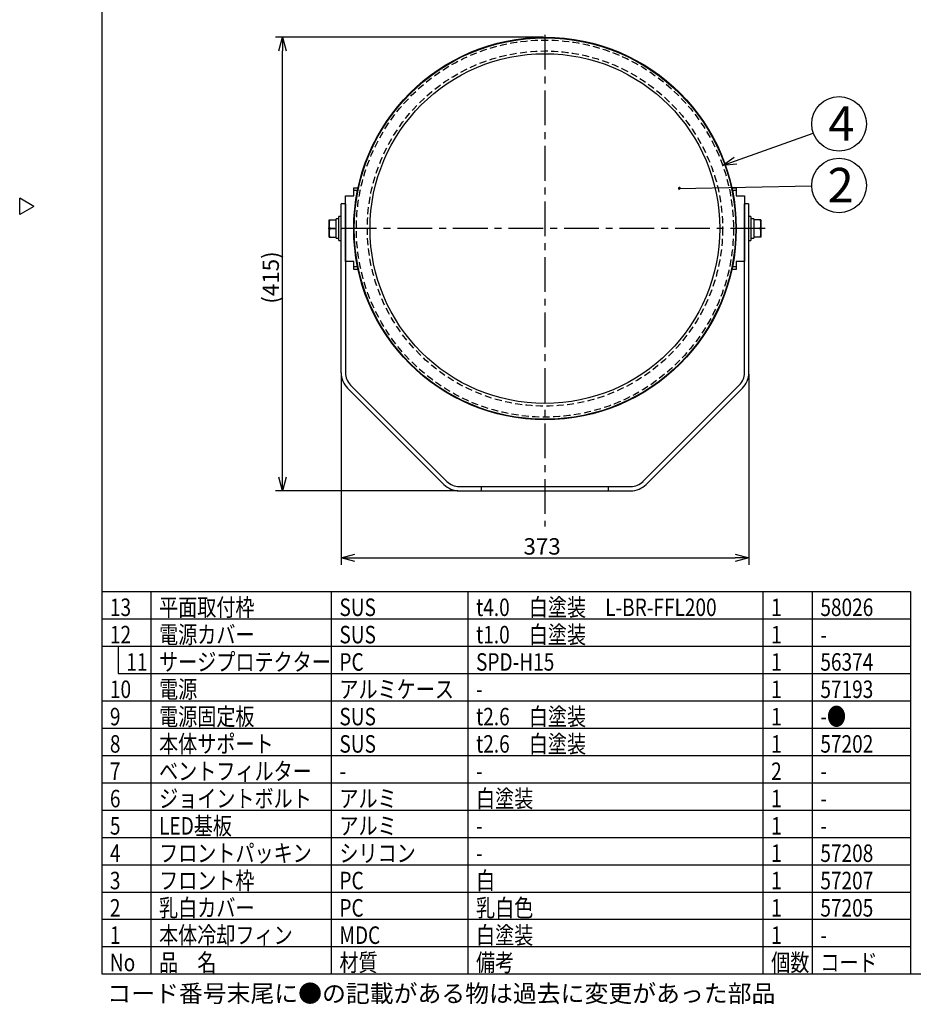
# Model space of a CAD drawing. Units: inches. Extents: x 1503 to 1915, y 70 to 355.
# Drawn here: x 1503 to 1667, y 70 to 250 of the extents above; entities that cross this region are included whole.
import ezdxf

# ---------------------------------------------------------------- set-up
doc = ezdxf.new("R2010")
doc.units = ezdxf.units.IN
doc.header["$LTSCALE"] = 0.2
doc.linetypes.add('CENTER', pattern=[50.8, 31.75, -6.35, 6.35, -6.35])
doc.linetypes.add('HIDDEN', pattern=[9.525, 6.35, -3.175])
doc.styles.get("Standard").update_dxf_attribs({"font": 'txt.shx', "bigfont": 'bigfont.shx'})
doc.styles.add('高3.2', font='txt.shx', dxfattribs={"height": 3.2, "bigfont": 'bigfont.shx'})
doc.styles.add('高6.3', font='txt.shx', dxfattribs={"height": 6.3, "bigfont": 'bigfont.shx'})

msp = doc.modelspace()

# ---------------------------------------------------------------- linework, layer by layer
at = {"color": 3}
for p, q in [((1518.33, 349.75), (1518.33, 75.75)), ((1562.94, 206.15), (1562.94, 218.15)), ((1562.94, 218.15), (1564.44, 218.15)), ((1564.44, 218.15), (1564.44, 219.61)), ((1564.44, 219.61), (1565.25, 219.61)), ((1565.14, 219.09), (1564.44, 219.09)), ((1633.64, 219.61), (1634.44, 219.61)), ((1634.44, 219.09), (1633.75, 219.09)), ((1634.44, 219.61), (1634.44, 218.15)), ((1634.44, 218.15), (1635.94, 218.15)), ((1635.94, 218.15), (1635.94, 206.15)), ((1505.92, 216.2), (1503.33, 217.7)), ((1503.33, 214.7), (1503.33, 217.7)), ((1562.14, 185.77), (1562.14, 216.65)), ((1562.24, 216.65), (1562.14, 216.65)), ((1562.94, 216.65), (1562.24, 216.65)), ((1562.24, 216.65), (1562.24, 216.65)), ((1562.94, 206.15), (1562.94, 216.65)), ((1562.94, 216.65), (1562.94, 185.77)), ((1635.94, 206.15), (1635.94, 216.65)), ((1636.64, 216.65), (1635.94, 216.65)), ((1635.94, 185.77), (1635.94, 216.65)), ((1636.64, 216.65), (1636.64, 216.65)), ((1636.64, 216.65), (1636.74, 216.65)), ((1636.74, 185.77), (1636.74, 216.65)), ((1505.92, 216.2), (1503.33, 214.7)), ((1562.14, 212.25), (1562.24, 212.25)), ((1562.14, 212.05), (1562.14, 212.25)), ((1562.24, 212.05), (1562.14, 212.05)), ((1562.24, 212.25), (1562.24, 212.05)), ((1636.64, 212.25), (1636.64, 212.05)), ((1636.74, 212.25), (1636.64, 212.25)), ((1636.64, 212.05), (1636.74, 212.05)), ((1636.74, 212.05), (1636.74, 212.25)), ((1564.44, 206.15), (1562.94, 206.15)), ((1564.44, 204.69), (1564.44, 206.15)), ((1634.44, 206.15), (1634.44, 204.69)), ((1635.94, 206.15), (1634.44, 206.15)), ((1564.44, 205.21), (1565.14, 205.21)), ((1565.25, 204.69), (1564.44, 204.69)), ((1634.44, 204.69), (1633.64, 204.69)), ((1633.75, 205.21), (1634.44, 205.21)), ((1580.94, 165.32), (1563.31, 182.94)), ((1563.88, 183.51), (1581.5, 165.89)), ((1617.38, 165.89), (1635, 183.51)), ((1635.57, 182.94), (1617.94, 165.32)), ((1583.77, 164.95), (1615.12, 164.95)), ((1583.77, 164.15), (1615.12, 164.15)), ((1587.82, 164.15), (1587.82, 164.95)), ((1611.06, 164.15), (1611.06, 164.95)), ((1518.33, 145.75), (1666.33, 145.75)), ((1666.33, 145.75), (1666.33, 75.75)), ((1518.33, 75.75), (1908.33, 75.75))]:
    msp.add_line(p, q, dxfattribs=at)
for p, q in [((1599.19, 247.15), (1550.14, 247.15)), ((1551.39, 166.65), (1551.39, 244.65)), ((1634.3, 224.56), (1648.54, 229.63)), ((1624.02, 219.5), (1648.25, 219.95)), ((1562.14, 185.52), (1562.14, 150.62)), ((1636.74, 185.52), (1636.74, 150.62)), ((1583.52, 164.15), (1550.14, 164.15)), ((1564.64, 151.87), (1634.24, 151.87)), ((1527.33, 145.75), (1527.33, 75.75)), ((1560.33, 145.75), (1560.33, 75.75)), ((1585.33, 145.75), (1585.33, 75.75)), ((1639.33, 145.75), (1639.33, 75.75)), ((1648.33, 145.75), (1648.33, 75.75)), ((1518.33, 85.75), (1666.33, 85.75)), ((1518.33, 80.75), (1666.33, 80.75))]:
    msp.add_line(p, q)
at = {"color": 0, "linetype": 'ByBlock', "lineweight": -2}
for p, q in [((1550.72, 244.65), (1551.39, 247.15)), ((1551.39, 247.15), (1552.06, 244.65)), ((1551.39, 247.15), (1551.39, 244.65)), ((1631.94, 223.72), (1634.07, 225.19)), ((1631.94, 223.72), (1634.3, 224.56)), ((1634.52, 223.93), (1631.94, 223.72)), ((1551.39, 164.15), (1550.72, 166.65)), ((1552.06, 166.65), (1551.39, 164.15)), ((1551.39, 164.15), (1551.39, 166.65)), ((1562.14, 151.87), (1564.64, 152.54)), ((1564.64, 151.2), (1562.14, 151.87)), ((1562.14, 151.87), (1564.64, 151.87)), ((1634.24, 152.54), (1636.74, 151.87)), ((1636.74, 151.87), (1634.24, 151.2)), ((1636.74, 151.87), (1634.24, 151.87))]:
    msp.add_line(p, q, dxfattribs=at)
at = {"color": 7, "linetype": 'CENTER'}
for p, q in [((1599.44, 247.58), (1599.44, 157.61)), ((1639.76, 212.15), (1559.12, 212.15))]:
    msp.add_line(p, q, dxfattribs=at)
at = {"color": 7}
for p, q in [((1559.93, 213.75), (1561.24, 213.75)), ((1559.93, 210.55), (1559.93, 213.75)), ((1561.24, 210.39), (1561.24, 213.91)), ((1562.14, 214.35), (1561.74, 214.35)), ((1561.74, 209.95), (1561.74, 214.35)), ((1637.14, 214.35), (1636.74, 214.35)), ((1637.14, 214.35), (1637.14, 209.95)), ((1637.64, 213.91), (1637.64, 210.39)), ((1638.96, 213.75), (1637.64, 213.75)), ((1638.96, 213.75), (1638.96, 210.55)), ((1560.07, 212.15), (1561.24, 212.15)), ((1638.81, 212.15), (1637.64, 212.15)), ((1559.93, 210.55), (1561.24, 210.55)), ((1561.24, 210.39), (1561.74, 210.39)), ((1561.74, 209.95), (1562.14, 209.95)), ((1636.74, 209.95), (1637.14, 209.95)), ((1637.14, 210.39), (1637.64, 210.39)), ((1638.96, 210.55), (1637.64, 210.55)), ((1518.33, 140.75), (1666.33, 140.75)), ((1518.33, 135.75), (1666.33, 135.75)), ((1521.33, 135.75), (1521.33, 130.75)), ((1521.33, 130.75), (1666.33, 130.75)), ((1518.33, 125.75), (1666.33, 125.75)), ((1518.33, 120.75), (1666.33, 120.75)), ((1518.33, 115.75), (1666.33, 115.75)), ((1518.33, 110.75), (1666.33, 110.75)), ((1518.33, 105.75), (1666.33, 105.75)), ((1518.33, 100.75), (1666.33, 100.75)), ((1518.33, 95.75), (1666.33, 95.75)), ((1518.33, 90.75), (1666.33, 90.75))]:
    msp.add_line(p, q, dxfattribs=at)
at = {"color": 3}
for radius in [35, 34.9, 32]:
    msp.add_circle((1599.44, 212.15), radius, dxfattribs=at)
at = {"color": 7, "linetype": 'HIDDEN'}
for radius in [34.5, 32.5]:
    msp.add_circle((1599.44, 212.15), radius, dxfattribs=at)
for centre in [(1653.25, 231.31), (1653.25, 220.04)]:
    msp.add_circle(centre, 5)
at = {"color": 0, "linetype": 'ByBlock'}
for start, end in [(1.0475, 181.0475), (181.0475, 1.0475)]:
    msp.add_arc((1624.02, 219.5), 0.156, start, end, dxfattribs=at)
at = {"color": 7}
for centre, start, end in [((1562.24, 212.95), 159.744, 200.256), ((1636.65, 212.95), 339.744, 20.256), ((1562.24, 211.35), 159.744, 200.256), ((1636.65, 211.35), 339.744, 20.256)]:
    msp.add_arc(centre, 2.31, start, end, dxfattribs=at)
at = {"color": 3}
for centre, radius, start, end in [((1566.14, 185.77), 4, 180, 225), ((1566.14, 185.77), 3.2, 180, 225), ((1632.74, 185.77), 3.2, 315, 0), ((1632.74, 185.77), 4, 315, 0), ((1583.77, 168.15), 3.2, 225, 270), ((1615.12, 168.15), 3.2, 270, 315), ((1583.77, 168.15), 4, 225, 270), ((1615.12, 168.15), 4, 270, 315)]:
    msp.add_arc(centre, radius, start, end, dxfattribs=at)
at = {"color": 7}
for centre, start_param, end_param in [((1561.24, 212.15), 1.513948, 1.570796), ((1561.74, 212.15), 1.570796, 1.599209), ((1637.14, 212.15), 1.513948, 1.570796), ((1637.64, 212.15), 1.570796, 1.599209)]:
    msp.add_ellipse(centre, major_axis=(8.8, 0), ratio=0.2, start_param=start_param, end_param=end_param, dxfattribs=at)

# ---------------------------------------------------------------- texts
at = {"color": 4, "style": '高6.3'}
for s, p in [('4', (1651.3, 228.22)), ('2', (1651.16, 216.95))]:
    msp.add_text(s, height=6.3, dxfattribs=at).set_placement(p)
at = {"color": 4}
msp.add_text('(415)', height=3, rotation=90, dxfattribs=at).set_placement((1550.76, 198.4))
msp.add_text('373', height=3, dxfattribs=at).set_placement((1595.51, 152.49))
at = {"color": 3, "style": '高3.2', "width": 0.8}
for s, p in [('13', (1519.83, 141.25)), ('平面取付枠', (1528.83, 141.25)), ('SUS', (1561.83, 141.25)), ('t4.0\u3000白塗装\u3000L-BR-FFL200', (1586.83, 141.25)), ('1', (1640.83, 141.25)), ('58026', (1649.83, 141.25)), ('12', (1519.83, 136.25)), ('電源カバー', (1528.83, 136.25)), ('SUS', (1561.83, 136.25)), ('t1.0\u3000白塗装', (1586.83, 136.25)), ('1', (1640.83, 136.25)), ('-', (1649.83, 136.25)), ('11', (1522.83, 131.25)), ('サージプロテクター', (1528.83, 131.25)), ('PC', (1561.83, 131.25)), ('SPD-H15', (1586.83, 131.25)), ('1', (1640.83, 131.25)), ('56374', (1649.83, 131.25)), ('電源', (1528.83, 126.25)), ('10', (1519.83, 126.25)), ('アルミケース', (1561.83, 126.25)), ('1', (1640.83, 126.25)), ('57193', (1649.83, 126.25)), ('-', (1586.83, 126.25)), ('9', (1519.83, 121.25)), ('電源固定板', (1528.83, 121.25)), ('SUS', (1561.83, 121.25)), ('t2.6\u3000白塗装', (1586.83, 121.25)), ('1', (1640.83, 121.25)), ('-●', (1649.83, 121.25)), ('8', (1519.83, 116.25)), ('本体サポート', (1528.83, 116.25)), ('SUS', (1561.83, 116.25)), ('t2.6\u3000白塗装', (1586.83, 116.25)), ('1', (1640.83, 116.25)), ('57202', (1649.83, 116.25)), ('7', (1519.83, 111.25)), ('ベントフィルター', (1528.83, 111.25)), ('2', (1640.83, 111.25)), ('-', (1561.83, 111.25)), ('-', (1586.83, 111.25)), ('-', (1649.83, 111.25)), ('白塗装', (1586.83, 106.25)), ('6', (1519.83, 106.25)), ('ジョイントボルト', (1528.83, 106.25)), ('アルミ', (1561.83, 106.25)), ('1', (1640.83, 106.25)), ('-', (1649.83, 106.25)), ('LED基板', (1528.83, 101.25)), ('アルミ', (1561.83, 101.25)), ('5', (1519.83, 101.25)), ('1', (1640.83, 101.25)), ('-', (1586.83, 101.25)), ('-', (1649.83, 101.25)), ('4', (1519.83, 96.25)), ('フロントパッキン', (1528.83, 96.25)), ('シリコン', (1561.83, 96.25)), ('1', (1640.83, 96.25)), ('57208', (1649.83, 96.25)), ('-', (1586.83, 96.25)), ('3', (1519.83, 91.25)), ('フロント枠', (1528.83, 91.25)), ('PC', (1561.83, 91.25)), ('白', (1586.83, 91.25)), ('1', (1640.83, 91.25)), ('57207', (1649.83, 91.25)), ('2', (1519.83, 86.25)), ('乳白カバー', (1528.83, 86.25)), ('PC', (1561.83, 86.25)), ('乳白色', (1586.83, 86.25)), ('1', (1640.83, 86.25)), ('57205', (1649.83, 86.25)), ('本体冷却フィン', (1528.83, 81.25)), ('白塗装', (1586.83, 81.25)), ('1', (1519.83, 81.25)), ('MDC', (1561.83, 81.25)), ('1', (1640.83, 81.25)), ('-', (1649.83, 81.25)), ('No', (1519.83, 76.25)), ('品\u3000名', (1528.83, 76.25)), ('材質', (1561.83, 76.25)), ('備考', (1586.83, 76.25)), ('個数', (1640.83, 76.25)), ('コード', (1649.83, 76.25))]:
    msp.add_text(s, height=3.2, dxfattribs=at).set_placement(p)
at = {"style": '高3.2'}
msp.add_text('コード番号末尾に●の記載がある物は過去に変更があった部品', height=3.2, dxfattribs=at).set_placement((1519.36, 70.58))

doc.saveas('drawing.dxf')
